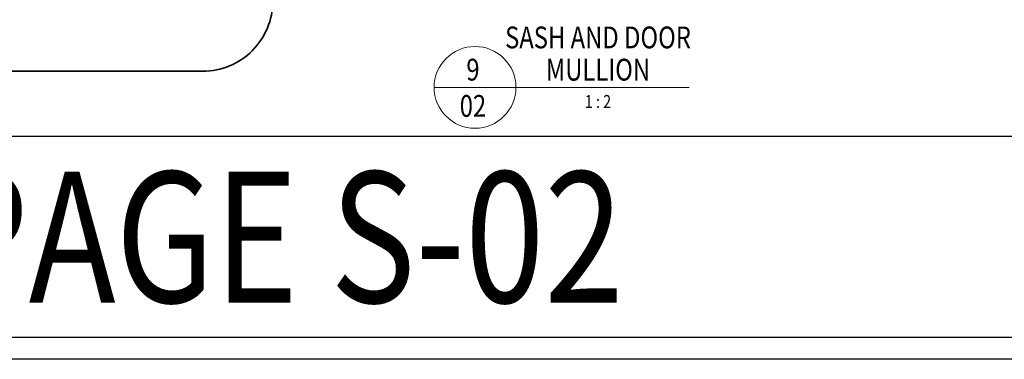
# Model space of a CAD drawing. Units: millimetres. Extents: x -879 to 6259, y -51 to 2758.
# Drawn here: x 1561 to 1787, y -51 to 27 of the extents above; entities that cross this region are included whole.
import ezdxf
from ezdxf.enums import TextEntityAlignment as Align

# ---------------------------------------------------------------- set-up
doc = ezdxf.new("R2010")
doc.units = ezdxf.units.MM
doc.linetypes.add('CENTER', pattern=[50.8, 31.75, -6.35, 6.35, -6.35])
doc.layers.get('DEFPOINTS').update_dxf_attribs({"color": 5})
doc.layers.add('BORDER', color=170, linetype='Continuous')
doc.layers.add('TEXT', color=7, linetype='Continuous')
for name, color, linetype, lineweight in [('TCL02 thin', 1, 'Continuous', 9), ('TCL03 centre', 1, 'CENTER', 9), ('TCL06 text', 7, 'Continuous', 20), ('TCL07 dim', 7, 'Continuous', 20), ('TCL10 parts', 2, 'Continuous', 35)]:
    doc.layers.add(name, color=color, linetype=linetype, lineweight=lineweight)
doc.styles.get("Standard").update_dxf_attribs({"font": 'isocpeur.ttf', "height": 5})

# ---------------------------------------------------------------- blocks, each defined once
blk = doc.blocks.new('BOARDER - SYSTEM MODEL')
at = {"layer": 'BORDER', "color": 6}
blk.add_lwpolyline([(0, 575), (811, 575), (811, 0), (0, 0)], close=True, dxfattribs=at)
at = {"layer": 'DEFPOINTS', "color": 0}
blk.add_line((806, 51.05), (5, 51.05), dxfattribs=at)
blk.add_lwpolyline([(5, 570), (806, 570), (806, 5), (5, 5)], close=True, dxfattribs=at)
blk = doc.blocks.new('LABEL13')
at = {"layer": 'TCL06 text', "color": 3}
blk.add_line((-8.89, 0), (49.51, 0), dxfattribs=at)
blk.add_circle((0.48, 0), 9.38, dxfattribs=at)
blk = doc.blocks.new('A$C2F136A35')
at = {"layer": 'TCL03 centre', "linetype": 'CENTER', "ltscale": 0.8}
blk.add_line((15, 43), (15, -43), dxfattribs=at)
at = {"layer": 'TCL10 parts'}
for points in [[(30, 35.2), (27.21, 37.84, -0.143488), (24.46, 42.57), (24.46, 59.29, 0.414214), (8.46, 75.29), (-83.54, 75.29, 0.414214), (-99.54, 59.29), (-99.54, 53.29, 0.414214), (-91.54, 45.29), (-91.54, 45.29, 0.414214), (-83.54, 53.29), (-83.54, 54.29, -0.414214), (-78.54, 59.29), (0.46, 59.29, -0.414214), (5.46, 54.29), (5.46, 42.7, -0.303397), (0.89, 35.62)], [(30, -35.2), (27.21, -37.84, 0.143488), (24.46, -42.57), (24.46, -59.29, -0.414214), (8.46, -75.29), (-83.54, -75.29, -0.414214), (-99.54, -59.29), (-99.54, -53.29, -0.414214), (-91.54, -45.29), (-91.54, -45.29, -0.414214), (-83.54, -53.29), (-83.54, -54.29, 0.414214), (-78.54, -59.29), (0.46, -59.29, 0.414214), (5.46, -54.29), (5.46, -42.7, 0.303397), (0.89, -35.62)]]:
    blk.add_lwpolyline(points, format="xyb", dxfattribs=at)
for points in [[(24, 37), (6, 37), (6, 8), (24, 8)], [(36, -8), (0, -8), (0, 8), (36, 8)], [(24, -37), (6, -37), (6, -8), (24, -8)]]:
    blk.add_lwpolyline(points, close=True, dxfattribs=at)
for points in [[(30, 31), (0, 31), (0, 35.2, -0.018282), (1.8, 36), (28.2, 36, -0.01852), (30, 35.2)], [(30, -31), (0, -31), (0, -35.2, 0.018282), (1.8, -36), (28.2, -36, 0.01852), (30, -35.2)]]:
    blk.add_lwpolyline(points, format="xyb", close=True, dxfattribs=at)
for points in [[(0, 31), (0, 23), (30, 23), (30, 31)], [(36, 7.24), (44.98, 7.24), (55, -2.78), (55, -7.27), (36, -7.27)], [(0, -31), (0, -23), (30, -23), (30, -31)]]:
    blk.add_lwpolyline(points, dxfattribs=at)
blk = doc.blocks.new('*U319')
at = {"layer": 'TCL06 text'}
blk.add_blockref('A$C2F136A35', (-71.8, 21.4), dxfattribs=at)

msp = doc.modelspace()

# ---------------------------------------------------------------- block references
at = {"layer": 'TCL02 thin', "color": 0}
msp.add_blockref('BOARDER - SYSTEM MODEL', (1330.13, -51.09), dxfattribs=at)
at = {"layer": 'TCL06 text'}
ref = msp.add_blockref('LABEL13', (1665.13, 11.25), dxfattribs=at)
ref.add_attrib('DESC2', 'SASH AND DOOR', dxfattribs={"height": 5, "width": 0.8, "flags": 12}).set_placement((1693.78, 18.64), align=Align.BOTTOM_CENTER)
ref.add_attrib('DESC1', 'MULLION', dxfattribs={"height": 5, "width": 0.8, "flags": 12}).set_placement((1693.78, 11.25), align=Align.BOTTOM_CENTER)
ref.add_attrib('SCALE', '1 : 2', dxfattribs={"height": 3, "width": 0.8, "flags": 12}).set_placement((1693.78, 9.5), align=Align.TOP_CENTER)
ref.add_attrib('01', '02', dxfattribs={"height": 5, "width": 0.8, "flags": 12}).set_placement((1665.13, 9.5), align=Align.TOP_CENTER)
ref.add_attrib('X', '9', dxfattribs={"height": 5, "width": 0.8, "flags": 12}).set_placement((1665.13, 11.25), align=Align.BOTTOM_CENTER)
at = {"layer": 'TCL07 dim'}
msp.add_blockref('*U319', (1666.59, 68.85), dxfattribs=at)

# ---------------------------------------------------------------- texts
at = {"layer": 'TEXT', "color": 2, "width": 0.8}
msp.add_text('SHOPFRONT PAGE S-02', height=30, rotation=360, dxfattribs=at).set_placement((1340.48, -8.09), align=Align.TOP_LEFT)

doc.saveas('drawing.dxf')
